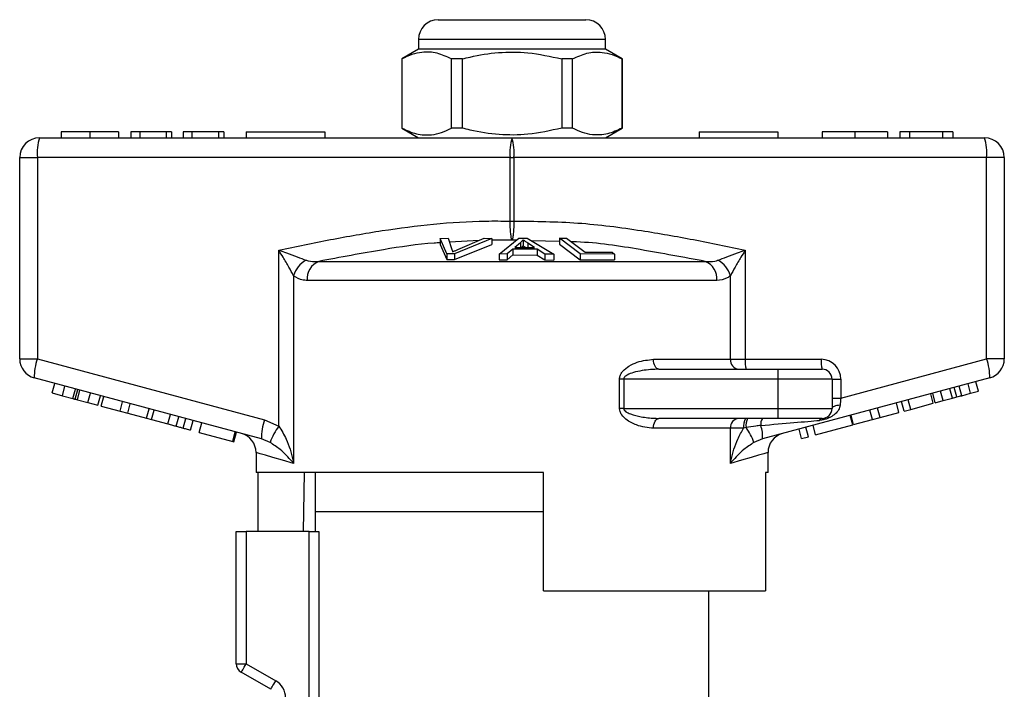
# Model space of a CAD drawing. Units: millimetres. Extents: x 156 to 250, y 83 to 262.
# Drawn here: x 156 to 206, y 227 to 261 of the extents above; entities that cross this region are included whole.
import ezdxf

# ---------------------------------------------------------------- set-up
doc = ezdxf.new("R2010")
doc.units = ezdxf.units.MM

msp = doc.modelspace()

# ---------------------------------------------------------------- linework, layer by layer
at = {"color": 7, "linetype": 'Continuous', "lineweight": 25}
for p, q in [((177.547, 261.495), (181.297, 261.495)), ((181.297, 261.495), (185.047, 261.495)), ((176.547, 260.495), (176.547, 259.995)), ((186.047, 259.995), (186.047, 260.495)), ((176.547, 259.995), (175.697, 259.505)), ((175.697, 259.505), (175.697, 255.986)), ((175.706, 259.505), (175.697, 259.505)), ((175.706, 259.505), (175.706, 255.986)), ((186.047, 259.995), (176.547, 259.995)), ((178.775, 259.505), (178.228, 259.505)), ((178.228, 255.986), (178.228, 259.505)), ((178.775, 255.986), (178.775, 259.505)), ((183.819, 259.505), (183.819, 255.986)), ((184.366, 259.505), (183.819, 259.505)), ((184.366, 255.986), (184.366, 259.505)), ((186.897, 259.505), (186.047, 259.995)), ((186.897, 259.505), (186.888, 259.505)), ((186.888, 259.505), (186.888, 255.986)), ((186.897, 255.986), (186.897, 259.505)), ((158.402, 255.795), (158.402, 255.495)), ((159.86, 255.795), (159.86, 255.495)), ((161.318, 255.795), (161.318, 255.495)), ((161.947, 255.795), (161.947, 255.495)), ((162.395, 255.795), (161.947, 255.795)), ((162.395, 255.795), (162.395, 255.495)), ((163.741, 255.795), (162.395, 255.795)), ((163.741, 255.795), (163.741, 255.495)), ((164.011, 255.795), (163.741, 255.795)), ((164.011, 255.795), (164.011, 255.495)), ((164.594, 255.795), (164.594, 255.495)), ((165.043, 255.795), (164.594, 255.795)), ((165.043, 255.795), (165.043, 255.495)), ((166.389, 255.795), (165.043, 255.795)), ((166.389, 255.795), (166.389, 255.495)), ((166.658, 255.795), (166.389, 255.795)), ((166.658, 255.795), (166.658, 255.495)), ((167.797, 255.795), (167.797, 255.495)), ((167.797, 255.795), (171.797, 255.795)), ((171.797, 255.795), (171.797, 255.495)), ((175.697, 255.986), (176.547, 255.495)), ((175.706, 255.986), (175.697, 255.986)), ((178.775, 255.986), (178.228, 255.986)), ((184.366, 255.986), (183.819, 255.986)), ((186.047, 255.495), (186.897, 255.986)), ((186.897, 255.986), (186.888, 255.986)), ((190.797, 255.795), (190.797, 255.495)), ((190.797, 255.795), (194.797, 255.795)), ((194.797, 255.795), (194.797, 255.495)), ((197.046, 255.795), (197.046, 255.495)), ((198.706, 255.795), (198.706, 255.495)), ((200.366, 255.795), (200.366, 255.495)), ((201.488, 255.795), (200.994, 255.795)), ((200.994, 255.795), (200.994, 255.495)), ((203.165, 255.795), (201.488, 255.795)), ((201.488, 255.795), (201.488, 255.495)), ((203.165, 255.795), (203.165, 255.495)), ((203.687, 255.795), (203.165, 255.795)), ((203.687, 255.795), (203.687, 255.495)), ((157.297, 255.495), (181.297, 255.495)), ((181.297, 255.495), (205.297, 255.495)), ((156.297, 244.263), (156.297, 254.495)), ((156.297, 254.495), (157.197, 254.495)), ((157.197, 254.495), (157.197, 244.263)), ((181.197, 254.495), (157.197, 254.495)), ((181.197, 251.267), (181.197, 254.495)), ((181.197, 254.495), (181.396, 254.495)), ((181.396, 254.495), (181.396, 251.267)), ((205.396, 254.495), (181.396, 254.495)), ((205.396, 244.263), (205.396, 254.495)), ((206.297, 254.495), (205.396, 254.495)), ((206.297, 254.495), (206.297, 244.263)), ((181.197, 251.267), (181.396, 251.267)), ((177.652, 250.378), (178.062, 250.392)), ((177.994, 249.611), (177.652, 250.378)), ((177.652, 250.378), (177.652, 250.078)), ((177.652, 250.078), (177.994, 249.311)), ((178.062, 250.392), (178.249, 249.828)), ((180.271, 250.379), (178.383, 249.611)), ((178.383, 249.311), (180.271, 250.079)), ((178.553, 249.828), (179.884, 250.393)), ((179.884, 250.393), (180.271, 250.379)), ((180.271, 250.379), (180.271, 250.079)), ((180.637, 249.59), (181.638, 250.404)), ((181.723, 250.168), (181.438, 249.932)), ((181.638, 250.404), (182.062, 250.402)), ((181.723, 250.168), (181.723, 249.931)), ((181.857, 250.32), (181.857, 250.02)), ((182.062, 250.402), (183.42, 249.579)), ((182.445, 249.929), (182.096, 250.153)), ((183.702, 250.391), (184.07, 250.399)), ((184.764, 249.597), (183.702, 250.391)), ((183.702, 250.391), (183.702, 250.091)), ((183.702, 250.091), (184.764, 249.297)), ((184.07, 250.399), (185.006, 249.696)), ((169.455, 240.853), (169.455, 249.789)), ((178.383, 249.611), (177.994, 249.611)), ((177.994, 249.611), (177.994, 249.311)), ((178.383, 249.611), (178.383, 249.311)), ((181.055, 249.599), (180.637, 249.59)), ((180.637, 249.59), (180.637, 249.29)), ((181.339, 249.845), (181.055, 249.599)), ((181.055, 249.599), (181.055, 249.299)), ((181.055, 249.299), (181.339, 249.545)), ((182.582, 249.841), (181.339, 249.845)), ((181.339, 249.845), (181.339, 249.545)), ((181.339, 249.545), (182.582, 249.541)), ((181.438, 249.932), (182.445, 249.929)), ((182.972, 249.592), (182.582, 249.841)), ((182.582, 249.841), (182.582, 249.541)), ((182.582, 249.541), (182.972, 249.292)), ((183.42, 249.579), (182.972, 249.592)), ((182.972, 249.592), (182.972, 249.292)), ((183.42, 249.579), (183.42, 249.279)), ((184.764, 249.597), (184.764, 249.297)), ((186.502, 249.593), (184.764, 249.597)), ((185.006, 249.696), (186.376, 249.687)), ((186.376, 249.687), (186.502, 249.593)), ((186.502, 249.593), (186.502, 249.293)), ((193.138, 249.789), (193.138, 244.245)), ((171.482, 249.22), (191.112, 249.22)), ((177.994, 249.311), (178.383, 249.311)), ((180.637, 249.29), (181.055, 249.299)), ((182.972, 249.292), (183.42, 249.279)), ((184.764, 249.297), (186.502, 249.293)), ((170.209, 248.494), (170.209, 238.961)), ((191.705, 248.254), (170.888, 248.254)), ((192.385, 244.245), (192.385, 248.494)), ((156.297, 244.263), (157.197, 244.263)), ((157.197, 244.263), (168.735, 241.171)), ((188.483, 244.245), (192.385, 244.245)), ((192.385, 244.245), (193.138, 244.245)), ((193.138, 244.245), (196.997, 244.245)), ((197.997, 242.28), (205.396, 244.263)), ((206.297, 244.263), (205.396, 244.263)), ((188.759, 243.745), (194.797, 243.745)), ((194.797, 243.745), (194.797, 243.245)), ((194.797, 243.745), (197.047, 243.745)), ((168.576, 240.205), (157.038, 243.297)), ((157.95, 242.535), (158.08, 243.018)), ((186.76, 241.745), (186.76, 243.245)), ((186.97, 243.245), (186.76, 243.245)), ((186.97, 243.245), (186.97, 241.745)), ((194.797, 243.245), (186.97, 243.245)), ((205.556, 243.297), (194.018, 240.205)), ((197.547, 243.245), (194.797, 243.245)), ((194.797, 243.245), (194.797, 241.745)), ((197.547, 243.245), (197.547, 241.745)), ((197.547, 243.245), (197.997, 243.245)), ((197.997, 243.245), (197.997, 242.28)), ((204.583, 242.519), (204.454, 243.002)), ((204.986, 242.627), (204.857, 243.11)), ((157.95, 242.535), (158.463, 242.398)), ((158.463, 242.398), (158.592, 242.88)), ((159.002, 242.253), (159.132, 242.736)), ((159.111, 242.224), (159.241, 242.707)), ((159.23, 242.192), (159.359, 242.675)), ((159.764, 242.049), (159.894, 242.532)), ((202.788, 242.038), (202.659, 242.521)), ((203.191, 242.146), (203.062, 242.629)), ((203.659, 242.271), (203.53, 242.754)), ((203.888, 242.332), (203.758, 242.815)), ((204.133, 242.398), (204.004, 242.881)), ((204.133, 242.398), (204.583, 242.519)), ((204.583, 242.519), (204.986, 242.627)), ((158.463, 242.398), (159.002, 242.253)), ((159.23, 242.192), (159.764, 242.049)), ((159.764, 242.049), (160.272, 241.913)), ((160.272, 241.913), (160.402, 242.396)), ((160.437, 241.868), (160.567, 242.351)), ((161.396, 241.612), (161.525, 242.094)), ((197.547, 242.28), (197.997, 242.28)), ((200.948, 241.545), (200.819, 242.028)), ((201.206, 241.614), (201.076, 242.097)), ((201.546, 241.705), (201.417, 242.188)), ((201.546, 241.705), (202.692, 242.012)), ((202.692, 242.012), (202.562, 242.495)), ((202.788, 242.038), (203.191, 242.146)), ((203.191, 242.146), (203.659, 242.271)), ((160.437, 241.868), (161.396, 241.612)), ((161.396, 241.612), (161.78, 241.509)), ((161.78, 241.509), (161.909, 241.992)), ((161.78, 241.509), (162.739, 241.252)), ((162.739, 241.252), (162.868, 241.735)), ((162.997, 241.183), (163.126, 241.666)), ((186.97, 241.745), (186.76, 241.745)), ((186.97, 241.745), (194.797, 241.745)), ((194.797, 241.745), (194.797, 241.245)), ((194.797, 241.745), (197.547, 241.745)), ((199.605, 241.185), (199.476, 241.668)), ((199.989, 241.288), (199.86, 241.771)), ((199.989, 241.288), (200.948, 241.545)), ((201.206, 241.614), (201.546, 241.705)), ((162.739, 241.252), (162.997, 241.183)), ((162.997, 241.183), (163.822, 240.961)), ((163.822, 240.961), (163.952, 241.444)), ((164.249, 240.847), (164.378, 241.33)), ((164.6, 240.753), (164.73, 241.236)), ((164.978, 240.652), (165.107, 241.135)), ((165.411, 240.536), (165.541, 241.019)), ((168.735, 241.171), (169.455, 240.853)), ((194.797, 241.245), (188.759, 241.245)), ((197.047, 241.245), (194.797, 241.245)), ((198.605, 240.917), (198.476, 241.4)), ((198.646, 240.928), (198.517, 241.411)), ((198.646, 240.928), (199.605, 241.185)), ((199.605, 241.185), (199.989, 241.288)), ((165.411, 240.536), (167.114, 240.079)), ((167.114, 240.079), (167.244, 240.562)), ((167.176, 240.063), (167.306, 240.546)), ((192.385, 240.745), (188.483, 240.745)), ((192.385, 238.961), (192.385, 240.745)), ((193.06, 240.745), (192.385, 240.745)), ((193.184, 240.781), (193.06, 240.745)), ((196.005, 240.22), (195.875, 240.703)), ((196.345, 240.311), (196.216, 240.794)), ((196.717, 240.411), (196.587, 240.894)), ((196.717, 240.411), (198.605, 240.917)), ((167.114, 240.079), (167.176, 240.063)), ((169.01, 240.026), (168.576, 240.205)), ((194.018, 240.205), (193.583, 240.026)), ((196.005, 240.22), (196.345, 240.311)), ((168.297, 239.513), (168.297, 238.495)), ((194.297, 238.495), (194.297, 239.513)), ((182.897, 238.495), (168.297, 238.495)), ((168.396, 238.495), (168.396, 235.495)), ((170.717, 235.495), (170.768, 238.495)), ((171.297, 238.495), (171.297, 236.495)), ((182.897, 232.495), (182.897, 238.495)), ((194.297, 238.495), (194.178, 238.495)), ((194.178, 238.495), (194.178, 232.495)), ((171.297, 236.495), (171.297, 235.495)), ((182.897, 236.495), (171.297, 236.495)), ((167.297, 228.784), (167.297, 235.495)), ((167.297, 235.495), (167.797, 235.495)), ((167.797, 235.495), (167.797, 228.784)), ((170.989, 235.495), (167.797, 235.495)), ((170.989, 223.843), (170.989, 235.495)), ((170.989, 235.495), (171.48, 235.495)), ((171.48, 235.495), (171.48, 223.843)), ((182.897, 232.495), (194.178, 232.495)), ((191.297, 223.986), (191.297, 232.495)), ((167.297, 228.784), (167.797, 228.784)), ((167.797, 228.784), (169.297, 227.918)), ((169.047, 227.485), (167.547, 228.351))]:
    msp.add_line(p, q, dxfattribs=at)
at = {"color": 8, "linetype": 'Continuous', "lineweight": 25}
for p, q in [((181.297, 260.495), (176.547, 260.495)), ((186.047, 260.495), (181.297, 260.495)), ((179.632, 250.286), (178.128, 250.194)), ((181.297, 250.297), (180.271, 250.301)), ((181.5, 250.291), (181.297, 250.297)), ((182.096, 250.153), (182.096, 249.93)), ((183.702, 250.231), (182.28, 250.27))]:
    msp.add_line(p, q, dxfattribs=at)
at = {"color": 7, "linetype": 'Continuous', "lineweight": 25, "flags": 128}
for points in [[(188.759, 243.745), (188.705, 243.755), (188.653, 243.784), (188.606, 243.83), (188.564, 243.892), (188.529, 243.968), (188.504, 244.054), (188.488, 244.148), (188.483, 244.245)], [(197.956, 241.913), (197.872, 241.905), (197.794, 241.892), (197.723, 241.875), (197.662, 241.854), (197.613, 241.83), (197.577, 241.803), (197.554, 241.775), (197.547, 241.745)], [(188.483, 240.745), (188.488, 240.843), (188.504, 240.937), (188.529, 241.023), (188.564, 241.099), (188.606, 241.161), (188.653, 241.207), (188.705, 241.236), (188.759, 241.245)], [(167.547, 228.351), (167.552, 228.359), (167.566, 228.384), (167.589, 228.424), (167.62, 228.478), (167.658, 228.544), (167.701, 228.618), (167.748, 228.7), (167.797, 228.784)], [(169.047, 227.485), (169.052, 227.493), (169.066, 227.518), (169.089, 227.558), (169.12, 227.612), (169.158, 227.678), (169.201, 227.752), (169.248, 227.834), (169.297, 227.918)]]:
    msp.add_lwpolyline(points, dxfattribs=at)
at = {"color": 8, "linetype": 'Continuous', "lineweight": 25, "flags": 128}
for points in [[(170.209, 238.961), (169.635, 239.127), (169.158, 239.264), (168.784, 239.372), (168.514, 239.45), (168.351, 239.497), (168.297, 239.513)], [(194.297, 239.513), (194.242, 239.497), (194.079, 239.45), (193.81, 239.372), (193.435, 239.264), (192.959, 239.127), (192.385, 238.961)]]:
    msp.add_lwpolyline(points, dxfattribs=at)
at = {"color": 7, "linetype": 'Continuous', "lineweight": 25}
for centre, radius, start, end in [((177.547, 260.495), 1, 90, 180), ((185.047, 260.495), 1, 0, 90), ((157.297, 254.495), 1, 90, 180), ((159.789, 254.743), 2.603, 163.2001, 185.4558), ((183.789, 254.743), 2.603, 163.2, 185.456), ((178.804, 254.743), 2.603, 354.544, 16.8), ((202.804, 254.743), 2.603, 354.5442, 16.7999), ((205.297, 254.495), 1, 0, 90), ((171.42, 248.157), 1.258, 117.3081, 164.4754), ((171.875, 248.314), 0.988, 113.4237, 183.4474), ((190.719, 248.314), 0.988, 356.5526, 66.5763), ((191.173, 248.157), 1.258, 15.5246, 62.6919), ((157.297, 244.263), 1, 180, 255), ((159.636, 243.364), 2.599, 159.7672, 181.48), ((192.851, 244.211), 0.468, 175.8228, 265.1005), ((194.434, 244.122), 1.302, 174.544, 196.8), ((198.293, 244.122), 1.302, 174.5438, 196.8002), ((196.997, 243.245), 1, 0, 90), ((202.958, 243.364), 2.599, 358.52, 20.2328), ((205.297, 244.263), 1, 285, 0), ((197.047, 243.245), 0.5, 0, 90), ((197.047, 241.745), 0.5, 270, 0), ((171.174, 240.272), 2.599, 159.7669, 181.4803), ((192.851, 240.78), 0.468, 94.8995, 184.1772), ((193.83, 240.867), 0.779, 150.8963, 188.9381), ((194.019, 240.889), 0.842, 154.9498, 187.3345), ((194.444, 240.954), 0.519, 145.8804, 187.3758), ((197.069, 241.076), 0.171, 97.4754, 156.1846), ((172.587, 238.634), 3.838, 144.6809, 158.7349), ((190.356, 238.801), 3.453, 20.7964, 35.0083), ((192.409, 240.343), 1.615, 355.1038, 19.6942), ((167.297, 239.513), 1, 359.6961, 75), ((195.297, 239.513), 1, 105, 180.2082), ((167.797, 228.784), 0.5, 180, 240), ((168.797, 227.052), 1, 0, 60)]:
    msp.add_arc(centre, radius, start, end, dxfattribs=at)
for centre, major_axis, ratio, start_param, end_param in [((198.047, 242.32), (0.13, 1.07), 0.041299, 1.613135, 1.966517), ((192.17, 240.745), (5.666, 0.483), 0.001484, 5.027949, 5.704099)]:
    msp.add_ellipse(centre, major_axis=major_axis, ratio=ratio, start_param=start_param, end_param=end_param, dxfattribs=at)
for points, knots in [([(178.228, 259.505), (177.983, 259.615), (177.487, 259.84), (176.805, 259.875), (176.208, 259.742), (175.874, 259.584), (175.706, 259.505)], [0, 0, 0, 0, 0.2947004, 0.5962461, 0.7970571, 1, 1, 1, 1]), ([(178.775, 259.505), (178.905, 259.537), (179.507, 259.688), (180.617, 259.863), (182.193, 259.864), (183.25, 259.63), (183.819, 259.505)], [0, 0, 0, 0, 0.07896, 0.365173, 0.658395, 1, 1, 1, 1]), ([(184.366, 259.505), (184.611, 259.615), (185.106, 259.84), (185.788, 259.875), (186.385, 259.742), (186.72, 259.584), (186.888, 259.505)], [0, 0, 0, 0, 0.2947004, 0.5962461, 0.7970571, 1, 1, 1, 1]), ([(159.86, 255.795), (159.701, 255.795), (159.384, 255.795), (158.967, 255.795), (158.642, 255.795), (158.441, 255.795), (158.415, 255.795), (158.402, 255.795)], [0, 0, 0, 0, 0.186472, 0.372918, 0.559527, 0.779693, 1, 1, 1, 1]), ([(161.318, 255.795), (161.301, 255.795), (161.267, 255.795), (160.946, 255.795), (160.429, 255.795), (160.05, 255.795), (159.86, 255.795)], [0, 0, 0, 0, 0.280778, 0.560396, 0.780166, 1, 1, 1, 1]), ([(175.706, 255.986), (175.95, 255.875), (176.446, 255.651), (177.128, 255.616), (177.725, 255.749), (178.06, 255.907), (178.228, 255.986)], [0, 0, 0, 0, 0.2947, 0.596246, 0.797057, 1, 1, 1, 1]), ([(183.819, 255.986), (183.25, 255.861), (182.205, 255.63), (180.629, 255.626), (179.519, 255.8), (178.905, 255.954), (178.775, 255.986)], [0, 0, 0, 0, 0.341603, 0.627469, 0.921041, 1, 1, 1, 1]), ([(186.888, 255.986), (186.643, 255.875), (186.148, 255.651), (185.466, 255.616), (184.868, 255.749), (184.534, 255.907), (184.366, 255.986)], [0, 0, 0, 0, 0.2947, 0.596246, 0.797057, 1, 1, 1, 1]), ([(198.706, 255.795), (198.453, 255.795), (197.948, 255.795), (197.388, 255.795), (197.098, 255.795), (197.063, 255.795), (197.046, 255.795)], [0, 0, 0, 0, 0.2796, 0.558765, 0.77931, 1, 1, 1, 1]), ([(200.366, 255.795), (200.356, 255.795), (200.337, 255.795), (200.153, 255.795), (199.82, 255.795), (199.308, 255.795), (198.907, 255.795), (198.706, 255.795)], [0, 0, 0, 0, 0.187072, 0.373967, 0.56054, 0.780155, 1, 1, 1, 1]), ([(169.455, 249.789), (170.327, 249.972), (172.071, 250.337), (174.69, 250.798), (177.319, 251.141), (179.49, 251.282), (180.784, 251.271), (181.197, 251.267)], [0, 0, 0, 0, 0.225197, 0.450555, 0.672609, 0.895551, 1, 1, 1, 1]), ([(181.297, 250.297), (181.296, 250.298), (181.284, 250.328), (181.261, 250.421), (181.231, 250.642), (181.208, 250.926), (181.2, 251.153), (181.197, 251.266), (181.197, 251.267)], [0, 0, 0, 0, 0.007383, 0.268209, 0.48658, 0.742725, 0.997642, 1, 1, 1, 1]), ([(181.396, 251.267), (181.396, 251.266), (181.394, 251.153), (181.385, 250.926), (181.363, 250.642), (181.333, 250.421), (181.31, 250.328), (181.297, 250.298), (181.297, 250.297)], [0, 0, 0, 0, 0.0023584, 0.2572754, 0.5134201, 0.7317913, 0.9926173, 1, 1, 1, 1]), ([(181.396, 251.267), (182.477, 251.256), (184.648, 251.233), (187.688, 250.832), (190.519, 250.338), (192.265, 249.972), (193.138, 249.789)], [0, 0, 0, 0, 0.273257, 0.548801, 0.77429, 1, 1, 1, 1]), ([(181.857, 250.32), (181.84, 250.294), (181.814, 250.256), (181.766, 250.205), (181.737, 250.18), (181.723, 250.168)], [0, 0, 0, 0, 0.498745, 0.749204, 1, 1, 1, 1]), ([(181.788, 249.931), (181.792, 249.935), (181.81, 249.952), (181.832, 249.981), (181.848, 250.007), (181.857, 250.02)], [0, 0, 0, 0, 0.137094, 0.568223, 1, 1, 1, 1]), ([(182.096, 250.153), (182.054, 250.181), (181.99, 250.222), (181.91, 250.278), (181.874, 250.306), (181.857, 250.32)], [0, 0, 0, 0, 0.499729, 0.749786, 1, 1, 1, 1]), ([(181.857, 250.02), (181.893, 249.992), (181.932, 249.962), (181.976, 249.932), (181.979, 249.93)], [0, 0, 0, 0, 0.932935, 1, 1, 1, 1]), ([(169.455, 249.789), (169.458, 249.788), (169.588, 249.741), (169.905, 249.627), (170.388, 249.449), (170.695, 249.331), (170.843, 249.275)], [0, 0, 0, 0, 0.005712, 0.2609194, 0.6426778, 1, 1, 1, 1]), ([(170.209, 248.494), (170.131, 248.636), (169.969, 248.932), (169.705, 249.379), (169.529, 249.669), (169.457, 249.787), (169.455, 249.789)], [0, 0, 0, 0, 0.356912, 0.738701, 0.994276, 1, 1, 1, 1]), ([(178.249, 249.828), (178.255, 249.807), (178.265, 249.775), (178.272, 249.732), (178.273, 249.71), (178.273, 249.699)], [0, 0, 0, 0, 0.499687, 0.749775, 1, 1, 1, 1]), ([(178.273, 249.699), (178.318, 249.721), (178.385, 249.753), (178.48, 249.796), (178.529, 249.818), (178.553, 249.828)], [0, 0, 0, 0, 0.499738, 0.749836, 1, 1, 1, 1]), ([(191.75, 249.275), (191.898, 249.331), (192.205, 249.449), (192.689, 249.627), (193.006, 249.741), (193.136, 249.788), (193.138, 249.789)], [0, 0, 0, 0, 0.357322, 0.739081, 0.994288, 1, 1, 1, 1]), ([(193.138, 249.789), (193.137, 249.787), (193.064, 249.669), (192.889, 249.379), (192.624, 248.932), (192.463, 248.636), (192.385, 248.494)], [0, 0, 0, 0, 0.005724, 0.261299, 0.643088, 1, 1, 1, 1]), ([(170.843, 249.275), (170.988, 249.241), (171.194, 249.194), (171.416, 249.214), (171.482, 249.22)], [0, 0, 0, 0, 0.7026564, 1, 1, 1, 1]), ([(191.112, 249.22), (191.281, 249.209), (191.503, 249.195), (191.702, 249.259), (191.75, 249.275)], [0, 0, 0, 0, 0.7603354, 1, 1, 1, 1]), ([(170.888, 248.254), (170.819, 248.257), (170.573, 248.265), (170.361, 248.398), (170.209, 248.494)], [0, 0, 0, 0, 0.2802634, 1, 1, 1, 1]), ([(192.385, 248.494), (192.333, 248.453), (192.13, 248.296), (191.886, 248.272), (191.705, 248.254)], [0, 0, 0, 0, 0.2575, 1, 1, 1, 1]), ([(186.76, 243.245), (186.762, 243.275), (186.766, 243.36), (186.82, 243.501), (186.969, 243.709), (187.256, 243.927), (187.784, 244.175), (188.207, 244.218), (188.483, 244.245)], [0, 0, 0, 0, 0.0367739, 0.1071652, 0.1889013, 0.3702006, 0.5892516, 1, 1, 1, 1]), ([(188.759, 243.745), (188.474, 243.732), (188.041, 243.712), (187.499, 243.589), (187.204, 243.486), (187.051, 243.387), (186.999, 243.33), (186.975, 243.288), (186.972, 243.26), (186.97, 243.245)], [0, 0, 0, 0, 0.448932, 0.682088, 0.860241, 0.928921, 0.958401, 0.977841, 1, 1, 1, 1]), ([(159.002, 242.253), (159.023, 242.247), (159.06, 242.237), (159.096, 242.228), (159.111, 242.224)], [0, 0, 0, 0, 0.560002, 1, 1, 1, 1]), ([(159.111, 242.224), (159.133, 242.218), (159.172, 242.207), (159.212, 242.197), (159.23, 242.192)], [0, 0, 0, 0, 0.5599964, 1, 1, 1, 1]), ([(203.659, 242.271), (203.702, 242.283), (203.778, 242.303), (203.854, 242.323), (203.888, 242.332)], [0, 0, 0, 0, 0.56, 1, 1, 1, 1]), ([(203.888, 242.332), (203.934, 242.345), (204.016, 242.367), (204.097, 242.389), (204.133, 242.398)], [0, 0, 0, 0, 0.56, 1, 1, 1, 1]), ([(188.483, 240.745), (188.191, 240.777), (187.712, 240.828), (187.157, 241.117), (186.888, 241.378), (186.777, 241.576), (186.765, 241.693), (186.76, 241.745)], [0, 0, 0, 0, 0.434831, 0.714199, 0.851836, 0.934248, 1, 1, 1, 1]), ([(186.97, 241.745), (186.972, 241.729), (186.976, 241.702), (187.011, 241.641), (187.117, 241.552), (187.406, 241.424), (187.898, 241.308), (188.387, 241.251), (188.687, 241.247), (188.759, 241.245)], [0, 0, 0, 0, 0.024277, 0.041094, 0.103983, 0.231875, 0.524802, 0.886176, 1, 1, 1, 1]), ([(197.956, 241.913), (197.937, 241.833), (197.918, 241.75), (197.833, 241.602), (197.713, 241.462), (197.507, 241.32), (197.295, 241.225), (197.1, 241.168), (196.975, 241.153), (196.913, 241.145)], [0, 0, 0, 0, 0.177873, 0.185022, 0.383812, 0.588155, 0.726998, 0.865844, 1, 1, 1, 1]), ([(163.822, 240.961), (163.903, 240.94), (164.046, 240.901), (164.187, 240.864), (164.249, 240.847)], [0, 0, 0, 0, 0.5601755, 1, 1, 1, 1]), ([(164.249, 240.847), (164.321, 240.828), (164.448, 240.794), (164.554, 240.765), (164.6, 240.753)], [0, 0, 0, 0, 0.5598462, 1, 1, 1, 1]), ([(164.6, 240.753), (164.671, 240.734), (164.813, 240.696), (164.951, 240.659), (164.968, 240.654), (164.978, 240.652)], [0, 0, 0, 0, 0.279769, 0.559929, 1, 1, 1, 1]), ([(169.455, 240.853), (169.589, 240.637), (169.923, 240.098), (170.103, 239.439), (170.196, 239.024), (170.208, 238.964), (170.209, 238.961)], [0, 0, 0, 0, 0.363085, 0.907808, 0.995751, 1, 1, 1, 1]), ([(192.385, 238.961), (192.385, 238.964), (192.398, 239.024), (192.491, 239.439), (192.662, 240.054), (192.956, 240.564), (193.06, 240.745)], [0, 0, 0, 0, 0.004535, 0.098381, 0.679665, 1, 1, 1, 1]), ([(193.929, 240.887), (193.846, 240.878), (193.596, 240.852), (193.349, 240.809), (193.184, 240.781)], [0, 0, 0, 0, 0.333388, 1, 1, 1, 1]), ([(170.209, 238.961), (170.207, 238.963), (170.178, 238.997), (169.973, 239.233), (169.637, 239.6), (169.187, 239.906), (169.01, 240.026)], [0, 0, 0, 0, 0.00428, 0.094276, 0.645011, 1, 1, 1, 1]), ([(193.583, 240.026), (193.407, 239.906), (192.956, 239.6), (192.62, 239.233), (192.415, 238.997), (192.386, 238.963), (192.385, 238.961)], [0, 0, 0, 0, 0.354989, 0.905724, 0.99572, 1, 1, 1, 1])]:
    msp.add_open_spline(points, degree=3, knots=knots, dxfattribs=at)
at = {"color": 8, "linetype": 'Continuous', "lineweight": 25}
for points, knots in [([(177.652, 250.165), (177.547, 250.159), (176.583, 250.104), (174.52, 249.788), (172.578, 249.425), (171.482, 249.22)], [0, 0, 0, 0, 0.0503685, 0.4641955, 1, 1, 1, 1]), ([(191.112, 249.22), (190.013, 249.423), (187.848, 249.823), (185.575, 250.184), (184.403, 250.212), (184.316, 250.214)], [0, 0, 0, 0, 0.487931, 0.962135, 1, 1, 1, 1])]:
    msp.add_open_spline(points, degree=3, knots=knots, dxfattribs=at)

doc.saveas('drawing.dxf')
